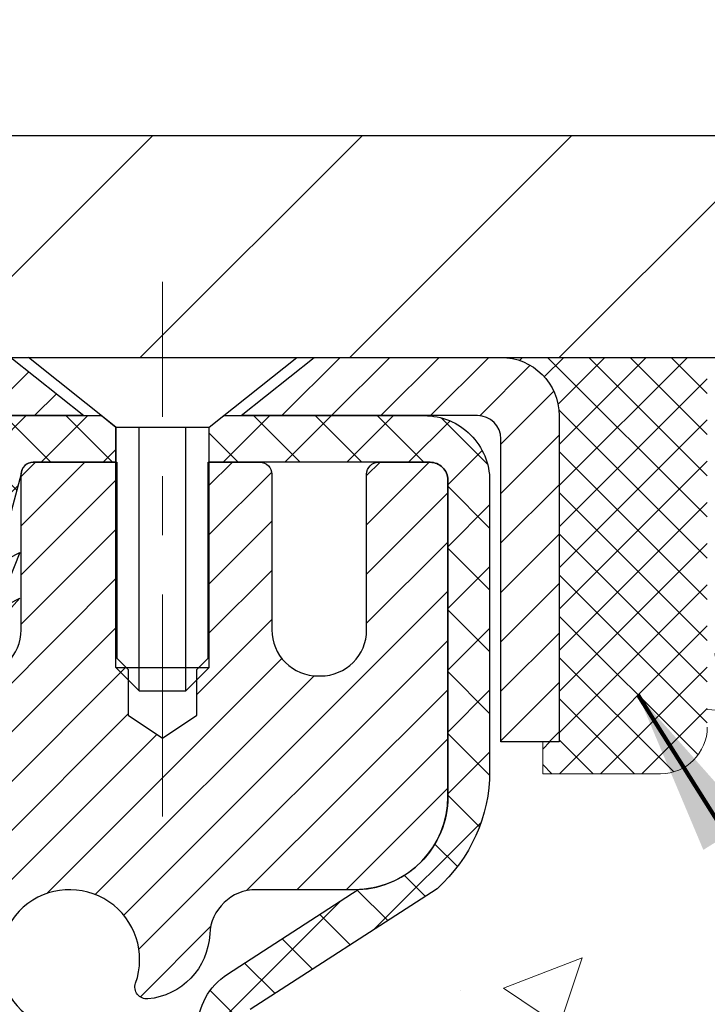
# Model space of a CAD drawing. Extents: x -308 to 3254, y -284 to 1977.
# Drawn here: x 19 to 21, y 19 to 20 of the extents above; entities that cross this region are included whole.
import ezdxf

# ---------------------------------------------------------------- set-up
doc = ezdxf.new("R2010")
doc.units = 0
doc.header["$LTSCALE"] = 5
doc.header["$MEASUREMENT"] = 0
doc.linetypes.add('CENTERX2', pattern=[4, 2.5, -0.5, 0.5, -0.5])
doc.layers.get('0').update_dxf_attribs({"color": 200, "linetype": 'CONTINUOUS'})
doc.layers.get('DEFPOINTS').update_dxf_attribs({"linetype": 'CONTINUOUS'})
for name, color, linetype, lineweight in [('CAPPING STRIP - H', 251, 'CONTINUOUS', 15), ('CAPPING STRIP - L', 7, 'CONTINUOUS', 25), ('CENTERLINE - L', 1, 'CENTERX2', 18), ('CONCRETE - H', 130, 'CONTINUOUS', 9), ('COVER PLATE - H', 251, 'CONTINUOUS', 13), ('COVER PLATE - L', 7, 'CONTINUOUS', 25), ('DIMS', 50, 'CONTINUOUS', 25), ('MIG RETAINER - H', 251, 'CONTINUOUS', 20), ('MIG RETAINER - L', 7, 'CONTINUOUS', 30), ('PVC SIDESHEET - H', 170, 'CONTINUOUS', 20), ('PVC SIDESHEET - L', 150, 'CONTINUOUS', 25), ('SCREW - L', 1, 'CONTINUOUS', 25), ('SEALANT - H', 50, 'CONTINUOUS', 15), ('SEALANT - L', 52, 'CONTINUOUS', 20), ('TEXT - 4', 241, 'CONTINUOUS', 25)]:
    doc.layers.add(name, color=color, linetype=linetype, lineweight=lineweight)
doc.styles.add('ROMANS', font='romans', dxfattribs={"width": 0.9})
doc.dimstyles.get("Standard").update_dxf_attribs({"dimtxt": 0.18, "dimasz": 0.18, "dimexe": 0.18, "dimexo": 0.0625, "dimgap": 0.09, "dimtad": 0, "dimtih": 1, "dimtoh": 1, "dimdec": 4, "dimzin": 0, "dimdsep": 46, "dimtxsty": 'Standard', "dimcen": 0.09, "dimadec": 0, "dimazin": 0, "dimtfac": 1, "dimtdec": 4, "dimtofl": 0, "dimtmove": 0, "dimatfit": 3, "dimfxl": 1, "dimtolj": 1, "dimtzin": 0, "dimarcsym": 0})

# ---------------------------------------------------------------- blocks, each defined once
blk = doc.blocks.new('*X4')
at = {"color": 0}
for p, q in [((1237.986130794628, 929.2961535421395), (1237.97385116075, 929.3084331760182)), ((1238.536813030436, 929.1775962613214), (1238.667649945133, 929.3084331760183)), ((1239.602059879881, 928.4750761578006), (1240.435416898099, 929.3084331760183)), ((1246.588648714498, 922.4614025752369), (1239.741618113716, 929.3084331760182)), ((1240.190661302946, 927.2959106278986), (1242.203183851066, 929.3084331760184)), ((1240.238648714498, 923.8083641335176), (1245.738717756998, 929.3084331760184)), ((1240.238648714498, 925.5761310864839), (1243.970950804032, 929.3084331760184)), ((1246.588648714498, 924.2291695282032), (1241.509385066682, 929.3084331760182)), ((1246.588648714498, 925.9969364811695), (1243.277152019649, 929.3084331760182)), ((1246.588648714498, 927.7647034341359), (1245.044918972615, 929.3084331760182)), ((1240.238648714498, 922.0405971805513), (1246.588648714498, 928.3905971805514)), ((1246.588648714498, 920.6936356222706), (1240.226369080619, 927.0559152561492)), ((1240.238648714498, 920.2728302275848), (1246.588648714498, 926.622830227585)), ((1246.588648714497, 918.9258686693039), (1240.238648714498, 925.2758686693037)), ((1240.238648714498, 918.5050632746186), (1246.588648714498, 924.8550632746186)), ((1246.588648714497, 917.1581017163379), (1240.238648714498, 923.5081017163377)), ((1240.238648714498, 916.7372963216523), (1246.588648714498, 923.0872963216523)), ((1246.588648714497, 915.3903347633716), (1240.238648714498, 921.7403347633713)), ((1240.238648714498, 914.9695293686858), (1246.588648714498, 921.3195293686858)), ((1246.588648714497, 913.6225678104047), (1240.238648714498, 919.9725678104049)), ((1240.238648714498, 913.2017624157195), (1246.588648714498, 919.5517624157194)), ((1246.193007264837, 912.2504423070994), (1240.238648714498, 918.2048008574385)), ((1240.249262063965, 911.4446088122202), (1246.588648714498, 917.783995462753)), ((1245.15052543455, 911.5251571844204), (1240.238648714498, 916.4370339044722)), ((1242.017029016931, 911.4446088122202), (1246.588648714498, 916.0162285097866)), ((1243.463306853783, 911.4446088122203), (1240.238648714498, 914.6692669515057)), ((1243.784795969898, 911.4446088122203), (1246.588648714498, 914.2484615568203)), ((1239.538648714498, 912.5017624157197), (1239.845319474796, 912.8084331760185)), ((1241.695539900817, 911.4446088122203), (1240.238648714498, 912.9014999985397)), ((1239.92777294785, 911.4446088122202), (1239.538648714498, 911.833733045573))]:
    blk.add_line(p, q, dxfattribs=at)
blk = doc.blocks.new('*D9')
at = {"layer": 'DEFPOINTS', "color": 0, "transparency": 16777216}
for p in [(19.22708911661641, 19.67974036555997), (25.72708911661505, 19.37963085448236), (25.72708911661505, 18.67912870100952)]:
    blk.add_point(p, dxfattribs=at)
at = {"layer": 'DIMS', "color": 0, "lineweight": -2, "transparency": 16777216}
for p, q in [((19.22708911661641, 19.39974036555996), (19.22708911661641, 18.39912870100952)), ((25.72708911661505, 19.09963085448236), (25.72708911661505, 18.39912870100952)), ((19.50708911661641, 18.67912870100952), (22.43252506154749, 18.67912870100952)), ((25.44708911661505, 18.67912870100952), (25.13919172821415, 18.67912870100952))]:
    blk.add_line(p, q, dxfattribs=at)
at = {"layer": 'DIMS', "color": 0, "transparency": 16777216}
for points in [[(19.50708911661641, 18.72579536767618), (19.50708911661641, 18.63246203434285), (19.22708911661641, 18.67912870100952)], [(25.44708911661505, 18.72579536767618), (25.44708911661505, 18.63246203434285), (25.72708911661505, 18.67912870100952)]]:
    blk.add_solid(points, dxfattribs=at)
at = {"layer": 'DIMS', "color": 0, "transparency": 16777216, "insert": (23.78585839488082, 18.67912870100952), "char_height": 0.28, "attachment_point": 5}
blk.add_mtext('\\A1;6 1/2 IN\\P [165.1mm]', dxfattribs=at)
blk = doc.blocks.new('*D11')
at = {"layer": 'DEFPOINTS', "color": 0, "transparency": 16777216}
for p in [(23.22753582886379, 23.13816308232606), (14.22753582886379, 22.87962825606035), (23.22753582886379, 19.87962825606035)]:
    blk.add_point(p, dxfattribs=at)
at = {"layer": 'DIMS', "color": 0, "lineweight": -2, "transparency": 16777216}
for p, q in [((14.22753582886379, 23.15962825606035), (14.22753582886379, 23.41816308232606)), ((23.22753582886379, 20.15962825606035), (23.22753582886379, 23.41816308232606)), ((14.50753582886379, 23.13816308232606), (15.57456819607322, 23.13816308232606)), ((22.94753582886379, 23.13816308232606), (18.46790152940655, 23.13816308232606))]:
    blk.add_line(p, q, dxfattribs=at)
at = {"layer": 'DIMS', "color": 0, "transparency": 16777216}
for points in [[(14.50753582886379, 23.18482974899273), (14.50753582886379, 23.09149641565939), (14.22753582886379, 23.13816308232606)], [(22.94753582886379, 23.18482974899273), (22.94753582886379, 23.09149641565939), (23.22753582886379, 23.13816308232606)]]:
    blk.add_solid(points, dxfattribs=at)
at = {"layer": 'DIMS', "color": 0, "transparency": 16777216, "insert": (17.02123486273989, 23.13816308232606), "char_height": 0.28, "attachment_point": 5}
blk.add_mtext('\\A1;9 IN\\P [228.6mm]', dxfattribs=at)

msp = doc.modelspace()

# ---------------------------------------------------------------- hatches: boundary and pattern name
at = {"layer": 'CAPPING STRIP - H'}
h = msp.add_hatch(dxfattribs=at)
h.set_pattern_fill('ANSI31', color=256, scale=0.47244, angle=90, style=0)
h.set_pattern_definition([(45.00000000000001, (-977.0232633578553, 436.9152746663542), (0.04175819096297156, -0.04175819096297156), [])])
edge = h.paths.add_edge_path()
edge.add_line((19.03857608557783, 19.74342113257377), (19.02096932153702, 19.84025833479951))
edge.add_line((19.02096932153691, 19.8402583347994), (19.22527936135796, 19.87740561476757))
edge.add_arc((19.24992883101814, 19.74183353165621), 0.1377947244043846, 90.00000000099271, 100.30484647022479, ccw=False)
edge.add_line((19.24992883101586, 19.87962825606066), (19.48477617192739, 19.87962825606066))
edge.add_line((19.48477617192739, 19.87962825606066), (19.60780717586513, 19.78120345291042))
edge.add_line((19.60780717586513, 19.78120345291042), (19.24992883101586, 19.78120345291042))
edge.add_arc((19.24992883101882, 19.74183353164314), 0.03936992126728001, 90.00000000430171, 100.3048464714298)
edge.add_line((19.24288612539922, 19.78056841254069), (19.03857608557783, 19.74342113257377))
edge = h.paths.add_edge_path()
edge.add_arc((20.27217459712725, 19.7418335316503), 0.03936992126011774, 359.9999999998346, 449.9999999998345)
edge.add_line((20.27217459712747, 19.78120345291042), (19.87355414436971, 19.78120345291042))
edge.add_line((19.87355414436971, 19.78120345291042), (19.99658514830745, 19.87962825606066))
edge.add_line((19.99658514830745, 19.87962825606066), (20.31154451838702, 19.87962825606066))
edge.add_arc((20.3115445183868, 19.78120345291053), 0.09842480315012381, -6.622258297284134e-11, 89.99999999993378, ccw=False)
edge.add_line((20.40996932153703, 19.78120345291042), (20.40996932153703, 19.23002455526991))
edge.add_line((20.40996932153703, 19.23002455526991), (20.31154451838702, 19.23002455526991))
edge.add_line((20.31154451838702, 19.23002455526991), (20.31154451838748, 19.74183353165019))
at = {"layer": 'CONCRETE - H'}
h = msp.add_hatch(dxfattribs=at)
h.set_pattern_fill('AR-CONC', color=256, scale=0.19, style=0)
h.set_pattern_definition([(49.99999999999999, (0, 0), (1.362794346941432, -0.1192290564669307), [0.1425, -1.5675]), (355, (0, 0), (-0.2636275338647, 1.429165054030022), [0.114, -1.254]), (100.45144446, (0.1135661939, -0.0099357536), (1.099166808781513, 1.309935982840396), [0.1211063648, -1.3321700128]), (46.18420000000002, (0, 0.38), (2.027758528275987, -0.3144866335068454), [0.21375, -2.351249999999999]), (96.63563549, (0.1689798155, 0.3537927167), (1.775857696781034, 1.850825341471646), [0.1816596498, -1.998256144]), (351.1841639899999, (0, 0.38), (1.775857695604069, 1.850825340512981), [0.171, -1.8810000019]), (21, (0.19, 0.285), (1.134123399025077, -0.7649758922641438), [0.1425, -1.5675]), (326.0000000000001, (0.19, 0.285), (0.4622991306510053, 1.377785085589021), [0.114, -1.254]), (71.45144474, (0.2845102826, 0.2212520094), (1.596422515786945, 0.6128091903320723), [0.121106361, -1.3321700128]), (37.50000000000001, (0, 0), (0.02310372510285227, 0.6324983222794919), [0, -1.2388, 0, -1.273, 0, -1.25875]), (7.499999999999999, (0, 0), (0.4998321211400824, 0.7493822525764845), [0, -0.7258, 0, -1.2103, 0, -0.47975]), (327.5, (-0.4237, 0), (1.014262628727577, -0.04285425629532154), [0, -0.475, 0, -1.482, 0, -1.9665]), (317.5, (-0.6137, 0), (1.108053721750534, 0.1901994664314037), [0, -0.6175, 0, -0.9842, 0, -1.3965])])
edge = h.paths.add_edge_path()
edge.add_spline(control_points=[(29.32669657626838, 19.87969653955146), (29.98533346261845, 19.11725004373365), (29.46072336832215, 16.76020566333275), (29.76572512102477, 13.58292389545677), (28.92660002050845, 9.947422649139575), (27.40912157099526, 9.296502612787675), (26.33830321227558, 9.145303952816917)], knot_values=[0, 0, 0, 0, 2.338644954471528, 7.11465614869155, 9.854698916473764, 12.36492140416366, 12.36492140416366, 12.36492140416366, 12.36492140416366], degree=3, periodic=0)
edge.add_line((26.33830321227643, 9.14530395281453), (25.84530386884566, 9.145370629736718))
edge.add_line((25.84530386884566, 9.145370629736718), (25.84530386883657, 9.271354638252106))
edge.add_line((25.84530386883657, 9.271354638252106), (25.84530386883611, 9.34222063825213))
edge.add_line((25.84530386883611, 9.34222063825213), (25.17562016883628, 9.34222063825213))
edge.add_arc((25.17562016883622, 9.381590638251522), 0.03936999999939239, 239.999999999801, 270.00000000007753, ccw=False)
edge.add_line((25.15593516883641, 9.347495218105124), (25.02017426121864, 9.425876814663766))
edge.add_arc((24.96505626121872, 9.33040963825307), 0.1102359999991933, 59.99999999980683, 90.00000000008309)
edge.add_line((24.96505626121856, 9.440645638252263), (24.05709832018982, 9.44064563825215))
edge.add_arc((24.05709832019016, 9.480015638253022), 0.0393700000008721, 240.0000000000473, 269.99999999950364, ccw=False)
edge.add_line((24.03741332018976, 9.445920218105258), (23.3573261340311, 9.83856822092288))
edge.add_arc((23.29732619330356, 9.734645138247526), 0.1200000000002352, 60.00003267868143, 90.00000000012892)
edge.add_line((23.29732619330329, 9.854645138247761), (23.08588481074358, 9.854645138247761))
edge.add_arc((23.08588481074369, 9.894015138247727), 0.03936999999996615, 224.9999999998355, 269.99999999984493, ccw=False)
edge.add_line((23.05804601676832, 9.866176344272517), (22.94157949263592, 9.982642868404938))
edge.add_arc((22.69187751832871, 9.732940894098096), 0.3531319186163395, 44.99999999995679, 76.09799910882413)
edge.add_arc((22.40259292524587, 8.56417112065675), 1.55717027311558, 76.09799910893526, 103.9020008910647)
edge.add_arc((22.11330833216242, 9.732940894098197), 0.3531319186160941, 103.902000891083, 135.0000000000267)
edge.add_line((21.86360635785545, 9.982642868404938), (21.74713983372266, 9.866176344272404))
edge.add_arc((21.7193010397475, 9.894015138247482), 0.03936999999972184, 270.00000000013443, 315.00000000008043, ccw=False)
edge.add_line((21.71930103974759, 9.854645138247761), (20.00839593726343, 9.854645138247761))
edge.add_arc((20.00839593726342, 9.89401513824805), 0.03937000000028945, 180.0000000004756, 270.0000000000207, ccw=False)
edge.add_line((19.96902593726313, 9.894015138247724), (19.96902593726287, 17.23340887045551))
edge.add_arc((20.00839593726312, 17.2334088704554), 0.03937000000025392, 107.3023772367969, 179.9999999998501, ccw=False)
edge.add_line((19.99668672889297, 17.27099731734224), (20.01395966998629, 17.27752331413707))
edge.add_line((20.01395966998629, 17.27752331413707), (20.03113626616036, 17.28423769420546))
edge.add_line((20.03113626616036, 17.28423769420546), (20.04812017249728, 17.29132884082095))
edge.add_line((20.04812017249728, 17.29132884082095), (20.06481504407643, 17.29898513725688))
edge.add_line((20.06481504407643, 17.29898513725688), (20.08112453598036, 17.30739496678724))
edge.add_line((20.08112453598036, 17.30739496678724), (20.0969634503052, 17.31671053850813))
edge.add_line((20.0969634503052, 17.31671053850813), (20.11230397961512, 17.3268978185878))
edge.add_line((20.11230397961512, 17.3268978185878), (20.12713673378116, 17.33786300554802))
edge.add_line((20.12713673378116, 17.33786300554802), (20.1414523312022, 17.34951227023306))
edge.add_line((20.1414523312022, 17.34951227023306), (20.15524138679697, 17.36175183471404))
edge.add_line((20.15524138679697, 17.36175183471404), (20.16849266598078, 17.3745151363113))
edge.add_line((20.16849266598078, 17.3745151363113), (20.18119004753348, 17.38780751919707))
edge.add_line((20.18119004753348, 17.38780751919707), (20.19332017512701, 17.40163559528095))
edge.add_line((20.19332017512701, 17.40163559528095), (20.20488296571679, 17.41596696446608))
edge.add_line((20.20488296571679, 17.41596696446608), (20.21588142679806, 17.43076014313114))
edge.add_line((20.21588142679806, 17.43076014313114), (20.22631856586744, 17.44597364765617))
edge.add_line((20.22631856586744, 17.44597364765617), (20.23619739042064, 17.46156599441942))
edge.add_line((20.23619739042064, 17.46156599441942), (20.24552090795336, 17.47749569980091))
edge.add_line((20.24552090795336, 17.47749569980091), (20.25429218959457, 17.49372132205475))
edge.add_line((20.25429218959457, 17.49372132205475), (20.26251943415022, 17.51020479381431))
edge.add_line((20.26251943415022, 17.51020479381431), (20.27021964985883, 17.52691384495178))
edge.add_line((20.27021964985883, 17.52691384495178), (20.27741071324303, 17.54381677673304))
edge.add_line((20.27741071324303, 17.54381677673304), (20.28411097746434, 17.56088337592577))
edge.add_line((20.28411097746434, 17.56088337592577), (20.29034335322498, 17.57809763346303))
edge.add_line((20.29034335322498, 17.57809763346303), (20.29613328333093, 17.59545143189906))
edge.add_line((20.29613328333093, 17.59545143189906), (20.3015062377311, 17.61293673838385))
edge.add_line((20.3015062377311, 17.61293673838385), (20.30648768637352, 17.63054552006737))
edge.add_line((20.30648768637352, 17.63054552006737), (20.31110309920754, 17.64826974409984))
edge.add_line((20.31110309920754, 17.64826974409984), (20.3153779461812, 17.66610137763122))
edge.add_line((20.3153779461812, 17.66610137763122), (20.31933769724432, 17.68403238781174))
edge.add_line((20.31933769724432, 17.68403238781174), (20.32300782234447, 17.7020547417916))
edge.add_line((20.32300782234447, 17.7020547417916), (20.32641379143146, 17.72016040672055))
edge.add_line((20.32641379143146, 17.72016040672055), (20.32958107445378, 17.73834134974881))
edge.add_line((20.32958107445378, 17.73834134974881), (20.33253514135944, 17.75658953802635))
edge.add_line((20.33253514135944, 17.75658953802635), (20.33530146209827, 17.77489693870406))
edge.add_line((20.33530146209827, 17.77489693870406), (20.33790550661828, 17.79325551893079))
edge.add_line((20.33790550661828, 17.79325551893079), (20.33998980391956, 17.80880110710645))
edge.add_line((20.33998980391956, 17.80880110710645), (20.34000754398843, 17.80879925317585))
edge.add_line((20.34000754398843, 17.80879925317585), (20.34272864679755, 17.83009408663396))
edge.add_line((20.34272864679755, 17.83009408663396), (20.34499868235466, 17.84855800841059))
edge.add_line((20.34499868235466, 17.84855800841059), (20.34720832148773, 17.8670409783373))
edge.add_line((20.34720832148773, 17.8670409783373), (20.34937618864686, 17.88547674871371))
edge.add_arc((20.2907287232527, 17.89240262972729), 0.05905499999977373, 353.264937825085, 366.6781923675485)
edge.add_line((20.34938303414614, 17.89927029589479), (20.34720832148773, 17.91776428112065))
edge.add_line((20.34720832148773, 17.91776428112065), (20.34499868235466, 17.93624725104736))
edge.add_line((20.34499868235466, 17.93624725104736), (20.34272864679755, 17.95471117282354))
edge.add_line((20.34272864679755, 17.95471117282354), (20.3403727448684, 17.97314801360029))
edge.add_line((20.3403727448684, 17.97314801360029), (20.33790550661828, 17.99154974052693))
edge.add_line((20.33790550661828, 17.99154974052693), (20.33530146209827, 18.00990832075389))
edge.add_line((20.33530146209827, 18.00990832075389), (20.33253514135944, 18.02821572143115))
edge.add_line((20.33253514135944, 18.02821572143115), (20.32958107445378, 18.04646390970915))
edge.add_line((20.32958107445378, 18.04646390970915), (20.32641379143146, 18.0646448527374))
edge.add_line((20.32641379143146, 18.0646448527374), (20.32300782234447, 18.08275051766635))
edge.add_line((20.32300782234447, 18.08275051766635), (20.31933769724432, 18.10077287164599))
edge.add_line((20.31933769724432, 18.10077287164599), (20.3153779461812, 18.11870388182651))
edge.add_line((20.3153779461812, 18.11870388182651), (20.31110309920754, 18.13653551535812))
edge.add_line((20.31110309920754, 18.13653551535812), (20.30648768637352, 18.15425973939058))
edge.add_line((20.30648768637352, 18.15425973939058), (20.3015062377311, 18.1718685210741))
edge.add_line((20.3015062377311, 18.1718685210741), (20.29613328333093, 18.18935382755866))
edge.add_line((20.29613328333093, 18.18935382755866), (20.29034335322498, 18.2067076259947))
edge.add_line((20.29034335322498, 18.2067076259947), (20.28411097746434, 18.22392188353219))
edge.add_line((20.28411097746434, 18.22392188353219), (20.27741071324303, 18.24098848272469))
edge.add_line((20.27741071324303, 18.24098848272469), (20.27021964985883, 18.25789141450595))
edge.add_line((20.27021964985883, 18.25789141450595), (20.26251943415022, 18.27460046564364))
edge.add_line((20.26251943415022, 18.27460046564364), (20.25429218959457, 18.2910839374032))
edge.add_line((20.25429218959457, 18.2910839374032), (20.24552090795336, 18.30730955965704))
edge.add_line((20.24552090795336, 18.30730955965704), (20.23619739042064, 18.32323926503854))
edge.add_line((20.23619739042064, 18.32323926503854), (20.22631856586744, 18.33883161180178))
edge.add_line((20.22631856586744, 18.33883161180178), (20.21588142679806, 18.35404511632659))
edge.add_line((20.21588142679806, 18.35404511632659), (20.20488296571634, 18.36883829499187))
edge.add_line((20.20488296571634, 18.36883829499187), (20.19332017512701, 18.383169664177))
edge.add_line((20.19332017512701, 18.383169664177), (20.18119004753348, 18.39699774026089))
edge.add_line((20.18119004753348, 18.39699774026089), (20.16849266598032, 18.41029012314665))
edge.add_line((20.16849266598032, 18.41029012314665), (20.15524138679697, 18.42305342474369))
edge.add_line((20.15524138679697, 18.42305342474369), (20.1414523312022, 18.43529298922489))
edge.add_line((20.1414523312022, 18.43529298922489), (20.12713673378116, 18.44694225390971))
edge.add_line((20.12713673378116, 18.44694225390971), (20.11230397961512, 18.45790744086993))
edge.add_line((20.11230397961512, 18.45790744086993), (20.0969634503052, 18.46809472094959))
edge.add_line((20.0969634503052, 18.46809472094959), (20.0813113017401, 18.47730044740014))
edge.add_line((20.0813113017401, 18.47730044740014), (20.08131751451432, 18.47731078518258))
edge.add_line((20.08131751451432, 18.47731078518258), (20.08112453598036, 18.47741029267071))
edge.add_line((20.08112453598036, 18.47741029267071), (20.0813113017401, 18.47730044740014))
edge.add_line((20.0813113017401, 18.47730044740014), (20.06481504407643, 18.48582012220062))
edge.add_line((20.06481504407643, 18.48582012220062), (20.04812017249682, 18.49347641863655))
edge.add_line((20.04812017249682, 18.49347641863655), (20.03113626616036, 18.50056756525204))
edge.add_line((20.03113626616036, 18.50056756525204), (20.01395966998629, 18.50728194532043))
edge.add_line((20.01395966998629, 18.50728194532043), (19.9966867288928, 18.51380794211538))
edge.add_arc((20.00839593726307, 18.55139638900232), 0.03937000000039628, 180.0000000008117, 252.6976227630944, ccw=False)
edge.add_line((19.96902593726267, 18.55139638900177), (19.96902593726313, 18.66528582674222))
edge.add_line((19.96902593726313, 18.66528582674222), (19.96902593726313, 18.74063143786101))
edge.add_line((19.96902593726313, 18.74063143786101), (19.8981599372631, 18.74063143786101))
edge.add_line((19.8981599372631, 18.74063143786101), (19.87086504086926, 18.74063143786078))
edge.add_arc((19.90997093726204, 18.74518399398164), 0.0393699999989383, 122.90315213849061, 186.640261262193, ccw=False)
edge.add_line((19.88858434062726, 18.77823865150971), (20.20380228108317, 18.98218688298279))
edge.add_arc((20.02611243726165, 19.18087923641068), 0.2665564328768478, 311.8061494065151, 360.0000000001672)
edge.add_line((20.2926688701385, 19.18087923641146), (20.2926688701385, 19.23009283876071))
edge.add_line((20.2926688701385, 19.23009283876071), (20.31154682701558, 19.23009283876094))
edge.add_line((20.31154682701558, 19.23009283876094), (20.38241257504737, 19.23009283876094))
edge.add_line((20.38241257504737, 19.23009283876094), (20.38241257504737, 19.17639896617051))
edge.add_line((20.38241257504737, 19.17639896617051), (20.58123147268526, 19.17639896617051))
edge.add_arc((20.58123147268527, 19.25513912365082), 0.07874015748031127, 269.9999999999896, 359.9999999999897)
edge.add_line((20.65997163016559, 19.25513912365081), (20.65997163016561, 19.37963085448213))
edge.add_line((20.65997163016561, 19.37963085448213), (25.72708911661505, 19.37963085448236))
edge.add_line((25.72708911661505, 19.37963085448236), (25.72708911661505, 19.87963085448236))
edge.add_line((25.72708911661505, 19.87963085448236), (29.32669657626838, 19.87969653955146))
h.paths.add_polyline_path([(22.37015966683594, 16.05429125516172), (30.17815966683594, 16.05429125516172), (30.17815966683594, 16.94095792182839), (22.37015966683594, 16.94095792182839)], flags=9)
h.paths.add_polyline_path([(22.45834754827026, 13.7710682683367), (28.65834754827026, 13.7710682683367), (28.65834754827026, 15.12440160167004), (22.45834754827026, 15.12440160167004)], flags=24)
h.paths.add_polyline_path([(22.84865649476034, 11.27501911752298), (28.94065649476034, 11.27501911752298), (28.94065649476034, 12.62835245085632), (22.84865649476034, 12.62835245085632)], flags=24)
h.paths.add_polyline_path([(22.73585839488082, 18.23579536767619), (24.92919172821415, 18.23579536767619), (24.92919172821415, 19.12246203434285), (22.73585839488082, 19.12246203434285)], flags=24)
at = {"layer": 'COVER PLATE - H'}
h = msp.add_hatch(dxfattribs=at)
h.set_pattern_fill('ANSI31', color=252, scale=2, style=0)
h.set_pattern_definition([(45, (91.0909911628412, 6.768395150842188), (-0.1767766952966368, 0.1767766952966369), [])])
h.paths.add_polyline_path([(18.16503582886382, 20.2546282560602), (18.16503582886379, 19.87962825606043), (23.22753582886379, 19.87962825606035), (23.22753582886379, 20.00462825606024), (21.80971537395938, 20.25462825606024)])
at = {"layer": 'MIG RETAINER - H'}
h = msp.add_hatch(dxfattribs=at)
h.set_pattern_fill('ANSI31', color=256, scale=0.47, style=0)
h.set_pattern_definition([(45, (-929.9466811727193, -418.3818947758742), (-0.04154252339470966, 0.04154252339470967), [])])
h.paths.add_polyline_path([(19.22708911666396, 16.97046345280593), (19.2270891166626, 17.67158035994022), (19.30138545094442, 17.73616517800043), (19.46508911666243, 17.73616517800043), (19.46508911666288, 16.97046345280604)])
edge = h.paths.add_edge_path()
edge.add_arc((20.00708911666075, 19.41946345280827), 0.07800000000003138, 270.000000000501, 360.0000000000418)
edge.add_line((20.08508911666095, 19.41946345280827), (20.08508911666061, 19.68246345280535))
edge.add_arc((20.10508911666071, 19.68246345280558), 0.02000000000020918, 90.00000000195422, 180.0000000006514, ccw=False)
edge.add_line((20.10508911666003, 19.70246345280579), (20.1920891166599, 19.70246345280772))
edge.add_arc((20.19208911666047, 19.67246345280763), 0.03000000000002956, 2.1719870346714742e-10, 90.0000000013028, ccw=False)
edge.add_line((20.22208911666067, 19.67246345280775), (20.22208911666135, 19.13746345280062))
edge.add_arc((20.06508911666143, 19.1374634528005), 0.1569999999999254, -90.00000000033191, 6.230038707144558e-11, ccw=False)
edge.add_line((20.06508911666052, 18.98046345280046), (19.89882880170322, 18.98046345280137))
edge.add_arc((19.8988288017139, 18.90172376776981), 0.07873968503150763, 90.00000000777618, 177.4144840053407)
edge.add_arc((19.70528634264761, 18.9104634528053), 0.114999999999426, 275.2124696741832, 357.41448399788595, ccw=False)
edge.add_arc((19.71391702797283, 18.81585631105203), 0.02000000000000517, 160.3257550186187, 275.2124696744299, ccw=False)
edge.add_arc((19.58387006154149, 18.86235392524021), 0.1181095275611714, 340.3257550185371, 642.6342225154141)
edge.add_arc((19.61407822170182, 18.72758854146902), 0.02000000000040289, -10.621520467928804, 102.63422251394002, ccw=False)
edge.add_arc((19.55608911666187, 18.73846345280698), 0.07899999999997757, 270.0000000008245, 349.3784795304081, ccw=False)
edge.add_line((19.55608911666278, 18.65946345280703), (19.48208911666157, 18.65946345280589))
edge.add_arc((19.4820891166618, 18.64246345280584), 0.01699999999999591, 90.00000000076633, 180)
edge.add_line((19.46508911666197, 18.64246345280584), (19.46508911666254, 18.04876172761114))
edge.add_line((19.46508911666243, 18.04876172761114), (19.30138545094454, 18.04876172761114))
edge.add_line((19.30138545094442, 18.04876172761114), (19.22708911666237, 18.11334654567146))
edge.add_line((19.2270891166626, 18.11334654567146), (19.22708911666066, 19.67246345280502))
edge.add_arc((19.25708911666052, 19.67246345280502), 0.02999999999985903, 90.00000000043423, 180.0000000002171, ccw=False)
edge.add_line((19.25708911666007, 19.70246345280499), (19.32208911666024, 19.70246345280567))
edge.add_arc((19.32208911666058, 19.68246345280558), 0.01999999999998181, 0, 90.00000000065143, ccw=False)
edge.add_line((19.34208911666056, 19.68246345280558), (19.3420891166609, 19.41946345280418))
edge.add_arc((19.42008911666099, 19.41946345280429), 0.07799999999997453, 180.0000000000835, 270.0000000004176)
edge.add_line((19.42008911666144, 19.34146345280432), (19.42408911666146, 19.34146345280432))
edge.add_arc((19.42408911666089, 19.41946345280418), 0.07799999999986085, 270.000000000334, 360.0000000001671)
edge.add_line((19.50208911666087, 19.41946345280441), (19.50208911666053, 19.68246345280501))
edge.add_arc((19.5220891166604, 19.68246345280501), 0.01999999999998181, 90.00000000032571, 180, ccw=False)
edge.add_line((19.5220891166604, 19.70246345280499), (19.66353576471673, 19.7024634528059))
edge.add_line((19.66353576471684, 19.70246345280601), (19.66353576471684, 19.37156824658884))
edge.add_line((19.66353576471684, 19.37156824658872), (19.68282132711457, 19.35223763968681))
edge.add_line((19.68282132711457, 19.35223763968692), (19.68282132711457, 19.27509539010158))
edge.add_line((19.68282132711457, 19.27509539010158), (19.7406780143032, 19.23652426530863))
edge.add_line((19.7406780143032, 19.23652426530863), (19.79853470149183, 19.27509539010158))
edge.add_line((19.79853470149183, 19.27509539010158), (19.79853470149183, 19.35223763968681))
edge.add_line((19.79853470149183, 19.35223763968692), (19.81782026388865, 19.37152320208294))
edge.add_line((19.81782026388865, 19.37152320208294), (19.81782026388865, 19.70246345280601))
edge.add_line((19.81782026388865, 19.70246345280601), (19.90508911666066, 19.70246345280613))
edge.add_arc((19.90508911666066, 19.68246345280615), 0.01999999999998181, 0, 90, ccw=False)
edge.add_line((19.92508911666064, 19.68246345280615), (19.92508911666098, 19.41946345280805))
edge.add_arc((20.00308911666107, 19.41946345280827), 0.07800000000008822, 180.000000000167, 270.000000000334)
edge.add_line((20.00308911666153, 19.34146345280818), (20.00708911666155, 19.34146345280818))
at = {"layer": 'PVC SIDESHEET - H'}
h = msp.add_hatch(dxfattribs=at)
h.set_pattern_fill('ANSI37', color=256, scale=0.59055, style=0)
h.set_pattern_definition([(135, (2965.897438648712, -467.2945003355259), (0.05219773870371444, 0.05219773870371446), []), (45.00000000000001, (2965.897438648712, -467.2945003355259), (0.05219773870371445, -0.05219773870371446), [])])
edge = h.paths.add_edge_path()
edge.add_line((19.3421572985016, 19.68277845291745), (19.36347563178896, 19.78120345291008))
edge.add_line((19.36347563178893, 19.78120345291008), (19.63732855337062, 19.78120345291042))
edge.add_line((19.63732855337062, 19.78120345291042), (19.66193475415835, 19.76151849228019))
edge.add_line((19.66193475415835, 19.76151849228019), (19.66193475415835, 19.70246345291856))
edge.add_line((19.66193475415835, 19.70246345291856), (19.52208911666074, 19.70246345280511))
edge.add_arc((19.52208911666119, 19.68246345280501), 0.0200000000000955, 90.00000000130275, 179.1330757953608)
edge.add_line((19.5020914059927, 19.68276605489326), (19.46110335128139, 19.53058228710439))
edge.add_line((19.46110335128142, 19.53058228710439), (19.49967463035856, 19.54986792664273))
edge.add_line((19.49967463035856, 19.54986792664273), (19.4611033512812, 19.45343972894808))
edge.add_line((19.4611033512812, 19.45343972894808), (19.49967463035856, 19.47272536848745))
edge.add_line((19.49967463035856, 19.47272536848745), (19.42253207220384, 19.38750345291807))
edge.add_line((19.42253207220384, 19.38750345291807), (19.34538951404821, 19.47272536848722))
edge.add_line((19.34538951404821, 19.47272536848722), (19.38396079312511, 19.45343972894831))
edge.add_line((19.38396079312511, 19.45343972894831), (19.34538951404821, 19.54986792664262))
edge.add_line((19.34538951404821, 19.54986792664262), (19.38396079312579, 19.53058228710394))
edge.add_line((19.38396079312579, 19.53058228710394), (19.3421572985016, 19.68277845291745))
h = msp.add_hatch(dxfattribs=at)
h.set_pattern_fill('ANSI37', color=256, scale=0.59055, style=0)
h.set_pattern_definition([(45, (-164.5590898183217, 75.3057977901624), (-0.05219773870371446, 0.05219773870371446), []), (135, (-164.5590898183217, 75.3057977901624), (-0.05219773870371446, -0.05219773870371446), [])])
edge = h.paths.add_edge_path()
edge.add_line((19.79973262863487, 18.67124391417293), (19.79973262863464, 18.74511571049017))
edge.add_arc((19.90996862863449, 18.74511571049051), 0.1102359999998299, 122.9031521393936, 180.0000000001773, ccw=False)
edge.add_line((19.8500861580541, 18.83766875157052), (20.07095602031009, 18.98057311078186))
edge.add_arc((20.06508911662434, 19.1374634528719), 0.1569999999999578, 272.1415739096961, 360.000000000083)
edge.add_line((20.22208911662429, 19.13746345287213), (20.22208911662429, 19.16231341886716))
edge.add_line((20.22208911662429, 19.16231341886716), (20.22208911666067, 19.67246345280775))
edge.add_arc((20.19208911666067, 19.67246345280763), 0.03000000000000114, 2.171258662545678e-10, 90.00000000124845)
edge.add_line((20.19208911666001, 19.70246345280761), (19.81941762886814, 19.70246345291902))
edge.add_line((19.81941762886814, 19.70246345291902), (19.81941762886791, 19.76151856846515))
edge.add_line((19.81941762886791, 19.76151856846515), (19.84402373442563, 19.78120345291121))
edge.add_line((19.84402373442563, 19.78120345291121), (20.18243056150814, 19.78120345291224))
edge.add_arc((20.18243056150848, 19.67096745291214), 0.1102360000000999, 1.7718093658913858e-10, 90.00000000017718, ccw=False)
edge.add_line((20.29266656150858, 19.67096745291248), (20.29266656150995, 19.18081095292042))
edge.add_arc((20.02611012863315, 19.18081095291986), 0.2665564328767971, -48.193850593524814, 1.2221335055073723e-10, ccw=False)
edge.add_line((20.2037999724545, 18.98211859949187), (19.88858203199871, 18.77817036801891))
edge.add_arc((19.9099686286346, 18.7451157104904), 0.03936999999990886, 122.9031521394809, 180.0000000003309)
edge.add_line((19.87059862863467, 18.74511571049017), (19.87059862863489, 18.67124391417293))
edge.add_line((19.87059862863489, 18.67124391417293), (19.87059862863467, 18.48878581321459))
edge.add_arc((19.92965362863544, 18.48878581321448), 0.05905500000075392, 179.9999999998897, 253.1842656923687)
edge.add_line((19.91256933126115, 18.4322559997678), (19.93632960315986, 18.42518438812682))
edge.add_line((19.93632960315986, 18.42518438812682), (19.95938720313157, 18.41792422377911))
edge.add_line((19.95938720313157, 18.41792422377911), (19.98206298332062, 18.41010441402115))
edge.add_line((19.98206298332062, 18.41010441402115), (20.00420065098606, 18.40149587560678))
edge.add_line((20.00420065098606, 18.40149587560678), (20.02564391338674, 18.39186952528998))
edge.add_line((20.02564391338674, 18.39186952528998), (20.04623647778149, 18.38099627982457))
edge.add_line((20.04623647778149, 18.38099627982457), (20.06582205142959, 18.36864705596464))
edge.add_line((20.06582205142959, 18.36864705596464), (20.08424437298746, 18.35459285842241))
edge.add_line((20.08424437298746, 18.35459285842241), (20.10138945478721, 18.33872311823667))
edge.add_line((20.10138945478721, 18.33872311823667), (20.11726911420024, 18.32127969921648))
edge.add_line((20.11726911420024, 18.32127969921648), (20.1319184655753, 18.30256972979352))
edge.add_line((20.1319184655753, 18.30256972979352), (20.14537262326067, 18.28290033840007))
edge.add_line((20.14537262326067, 18.28290033840007), (20.15766702082229, 18.26257657821613))
edge.add_line((20.15766702082229, 18.26257657821613), (20.16885270126264, 18.24180202425659))
edge.add_line((20.16885270126264, 18.24180202425659), (20.17900305874142, 18.22063494493342))
edge.add_line((20.17900305874142, 18.22063494493342), (20.18819251759524, 18.19912041311206))
edge.add_line((20.18819251759524, 18.19912041311206), (20.19649042531742, 18.17728883872191))
edge.add_line((20.19649042531742, 18.17728883872191), (20.20396386880125, 18.15516410262479))
edge.add_line((20.20396386880125, 18.15516410262479), (20.21067992459066, 18.1327700557937))
edge.add_line((20.21067992459066, 18.1327700557937), (20.21670566922936, 18.11013054920126))
edge.add_line((20.21670566922936, 18.11013054920126), (20.22210817926171, 18.08726943382045))
edge.add_line((20.22210817926171, 18.08726943382045), (20.22695453123166, 18.06421056062392))
edge.add_line((20.22695453123166, 18.06421056062392), (20.23131180168335, 18.04097778058464))
edge.add_line((20.23131180168335, 18.04097778058464), (20.23524706716071, 18.01759494467537))
edge.add_line((20.23524706716071, 18.01759494467537), (20.23882740420746, 17.99408590386885))
edge.add_line((20.23882740420746, 17.99408590386885), (20.24211988936818, 17.97047450913807))
edge.add_line((20.24211988936818, 17.97047450913807), (20.2451915991866, 17.94678461145567))
edge.add_line((20.2451915991866, 17.94678461145567), (20.24810961020685, 17.92304006179451))
edge.add_line((20.24810961020685, 17.92304006179451), (20.25094099897311, 17.89926471112757))
edge.add_arc((20.19229406326608, 17.89233434623772), 0.05905500000280411, -6.8432107006456135, 6.7394427278468925, ccw=False)
edge.add_line((20.25092835126352, 17.88529777772989), (20.24810961020685, 17.86162863068138))
edge.add_line((20.24810961020685, 17.86162863068138), (20.24519159918682, 17.83788408102033))
edge.add_line((20.24519159918682, 17.83788408102033), (20.24211988936818, 17.81419418333793))
edge.add_line((20.24211988936818, 17.81419418333793), (20.23882740420746, 17.79058278860715))
edge.add_line((20.23882740420746, 17.79058278860715), (20.23524706716071, 17.76707374780064))
edge.add_line((20.23524706716071, 17.76707374780064), (20.23131180168335, 17.74369091189136))
edge.add_line((20.23131180168335, 17.74369091189136), (20.22695453123166, 17.72045813185208))
edge.add_line((20.22695453123166, 17.72045813185208), (20.22210817926171, 17.69739925865555))
edge.add_line((20.22210817926171, 17.69739925865555), (20.21670566922936, 17.67453814327475))
edge.add_line((20.21670566922936, 17.67453814327475), (20.21067992459066, 17.6518986366823))
edge.add_line((20.21067992459066, 17.6518986366823), (20.20396386880125, 17.62950458985109))
edge.add_line((20.20396386880125, 17.62950458985109), (20.19649042531742, 17.6073798537541))
edge.add_line((20.19649042531742, 17.6073798537541), (20.18819251759524, 17.58554827936383))
edge.add_line((20.18819251759524, 17.58554827936383), (20.17900305874142, 17.56403374754258))
edge.add_line((20.17900305874142, 17.56403374754258), (20.16885270126264, 17.54286666821942))
edge.add_line((20.16885270126264, 17.54286666821942), (20.15766702082229, 17.52209211425988))
edge.add_line((20.15766702082229, 17.52209211425988), (20.14537262326067, 17.50176835407594))
edge.add_line((20.14537262326067, 17.50176835407594), (20.1319184655753, 17.48209896268249))
edge.add_line((20.1319184655753, 17.48209896268249), (20.11726911420024, 17.46338899325964))
edge.add_line((20.11726911420024, 17.46338899325964), (20.10138945478721, 17.44594557423933))
edge.add_line((20.10138945478721, 17.44594557423933), (20.08424437298723, 17.4300758340536))
edge.add_line((20.08424437298723, 17.4300758340536), (20.06582205142959, 17.41602163651136))
edge.add_line((20.06582205142959, 17.41602163651136), (20.04623647778149, 17.40367241265143))
edge.add_line((20.04623647778149, 17.40367241265143), (20.02564391338652, 17.39279916718603))
edge.add_line((20.02564391338652, 17.39279916718603), (20.00420065098606, 17.38317281686922))
edge.add_line((20.00420065098606, 17.38317281686922), (19.98206298332062, 17.37456427845486))
edge.add_line((19.98206298332062, 17.37456427845486), (19.95938720313157, 17.36674446869689))
edge.add_line((19.95938720313157, 17.36674446869689), (19.93632960315986, 17.35948430434918))
edge.add_line((19.93632960315986, 17.35948430434918), (19.91304647614666, 17.3525547021659))
edge.add_arc((19.9296536286345, 17.29588287926198), 0.059055000000066, 106.3327337578024, 179.9999999998897)
edge.add_line((19.87059862863444, 17.29588287926209), (19.79973262864442, 17.29588287926209))
edge.add_line((19.79973262864442, 17.29588287926209), (19.79973262863464, 17.31083775510116))
edge.add_arc((19.90996862863489, 17.31083775510105), 0.1102360000002278, 100.6398328217573, 179.9999999999409, ccw=False)
edge.add_line((19.88961524265065, 17.41917849247638), (19.90993305933208, 17.42352448553847))
edge.add_line((19.90993305933208, 17.42352448553847), (19.93007644192622, 17.42828694836011))
edge.add_line((19.93007644192622, 17.42828694836011), (19.94987095634625, 17.43388235070087))
edge.add_line((19.94987095634625, 17.43388235070087), (19.96914216850465, 17.44072716232041))
edge.add_line((19.96914216850465, 17.44072716232041), (19.98771714059436, 17.44923008907155))
edge.add_line((19.98771714059436, 17.44923008907155), (20.00547343884219, 17.45953778113302))
edge.add_line((20.00547343884219, 17.45953778113302), (20.02235011762664, 17.471477838551))
edge.add_line((20.02235011762664, 17.471477838551), (20.0382899511325, 17.48485856001265))
edge.add_line((20.0382899511325, 17.48485856001265), (20.05323571354498, 17.49948824420495))
edge.add_line((20.05323571354498, 17.49948824420495), (20.06713017904931, 17.5151751898152))
edge.add_line((20.06713017904931, 17.5151751898152), (20.07991612183051, 17.53172769553045))
edge.add_line((20.07991612183051, 17.53172769553045), (20.09154745282459, 17.54896453129017))
edge.add_line((20.09154745282459, 17.54896453129017), (20.10206339442712, 17.56678468054066))
edge.add_line((20.10206339442712, 17.56678468054066), (20.11154261379275, 17.58512421438776))
edge.add_line((20.11154261379275, 17.58512421438776), (20.12006399153861, 17.60391940464389))
edge.add_line((20.12006399153861, 17.60391940464389), (20.12770640828185, 17.62310652312193))
edge.add_line((20.12770640828185, 17.62310652312193), (20.13454874463937, 17.64262184163444))
edge.add_line((20.13454874463937, 17.64262184163444), (20.14066988122855, 17.66240163199406))
edge.add_line((20.14066988122855, 17.66240163199406), (20.14614869866651, 17.68238216601334))
edge.add_line((20.14614869866651, 17.68238216601334), (20.15106407757017, 17.70249971550494))
edge.add_line((20.15106407757017, 17.70249971550494), (20.15549430274351, 17.72269178361968))
edge.add_line((20.15549430274351, 17.72269178361968), (20.15950396599911, 17.74292417214589))
edge.add_line((20.15950396599911, 17.74292417214589), (20.16314397210422, 17.76319096921885))
edge.add_line((20.16314397210422, 17.76319096921885), (20.1664646312037, 17.78348749185353))
edge.add_line((20.1664646312037, 17.78348749185353), (20.16951625344123, 17.80380905706456))
edge.add_line((20.16951625344123, 17.80380905706456), (20.17234914896167, 17.82415098186699))
edge.add_line((20.17234914896167, 17.82415098186699), (20.17501362790873, 17.84450858327536))
edge.add_line((20.17501362790873, 17.84450858327536), (20.17756000042701, 17.86487717830484))
edge.add_line((20.17756000042701, 17.86487717830484), (20.18002662750283, 17.88515385702819))
edge.add_arc((20.12140979033532, 17.89233434623829), 0.05905499999846116, 353.0161331700103, 366.887863452827)
edge.add_line((20.18003857666068, 17.89941660850617), (20.17756000042701, 17.91979151417128))
edge.add_line((20.17756000042701, 17.91979151417128), (20.17501362790873, 17.94016010920065))
edge.add_line((20.17501362790873, 17.94016010920065), (20.17234914896167, 17.96051771060912))
edge.add_line((20.17234914896167, 17.96051771060912), (20.16951625344123, 17.98085963541145))
edge.add_line((20.16951625344123, 17.98085963541145), (20.1664646312037, 18.00118120062247))
edge.add_line((20.1664646312037, 18.00118120062247), (20.16314397210422, 18.02147772325715))
edge.add_line((20.16314397210422, 18.02147772325715), (20.15950396599911, 18.04174452033011))
edge.add_line((20.15950396599911, 18.04174452033011), (20.15549430274351, 18.06197690885644))
edge.add_line((20.15549430274351, 18.06197690885644), (20.15106407757017, 18.08216897697106))
edge.add_line((20.15106407757017, 18.08216897697106), (20.14614869866651, 18.10228652646278))
edge.add_line((20.14614869866651, 18.10228652646278), (20.14066988122855, 18.12226706048206))
edge.add_line((20.14066988122855, 18.12226706048206), (20.13454874463937, 18.14204685084157))
edge.add_line((20.13454874463937, 18.14204685084157), (20.12770640828185, 18.16156216935407))
edge.add_line((20.12770640828185, 18.16156216935407), (20.12006399153861, 18.18074928783211))
edge.add_line((20.12006399153861, 18.18074928783211), (20.11154261379275, 18.19954447808836))
edge.add_line((20.11154261379275, 18.19954447808836), (20.10206339442712, 18.21788401193534))
edge.add_line((20.10206339442712, 18.21788401193534), (20.09154745282459, 18.23570416118584))
edge.add_line((20.09154745282459, 18.23570416118584), (20.07991612183051, 18.25294099694555))
edge.add_line((20.07991612183051, 18.25294099694555), (20.06713017904931, 18.26949350266081))
edge.add_line((20.06713017904931, 18.26949350266081), (20.05323571354498, 18.28518044827105))
edge.add_line((20.05323571354498, 18.28518044827105), (20.0382899511325, 18.29981013246346))
edge.add_line((20.0382899511325, 18.29981013246346), (20.02235011762664, 18.31319085392501))
edge.add_line((20.02235011762664, 18.31319085392501), (20.00547343884219, 18.32513091134298))
edge.add_line((20.00547343884219, 18.32513091134298), (19.98771714059436, 18.33543860340446))
edge.add_line((19.98771714059436, 18.33543860340446), (19.96914216850465, 18.3439415301557))
edge.add_line((19.96914216850465, 18.3439415301557), (19.94987095634625, 18.35078634177513))
edge.add_line((19.94987095634625, 18.35078634177513), (19.93007644192622, 18.35638174411601))
edge.add_line((19.93007644192622, 18.35638174411601), (19.90993305933208, 18.36114420693765))
edge.add_line((19.90993305933208, 18.36114420693765), (19.88961524265065, 18.36549019999963))
edge.add_arc((19.90996862863474, 18.47383093737484), 0.1102360000001038, 179.9999999999409, 259.3601671782971, ccw=False)
edge.add_line((19.79973262863464, 18.47383093737496), (19.79973262863487, 18.67124391417293))

# ---------------------------------------------------------------- linework, layer by layer
at = {"layer": 'CAPPING STRIP - L'}
for p, q in [((19.48477617192739, 19.87962825606066), (19.60780717586513, 19.78120345291042)), ((19.60780717586513, 19.78120345291042), (19.24992883101586, 19.78120345291042))]:
    msp.add_line(p, q, dxfattribs=at)
msp.add_lwpolyline([(20.31154451838748, 19.74183353165019, 0.414213562373095), (20.27217459712747, 19.78120345291042), (19.87355414436971, 19.78120345291042), (19.99658514830745, 19.87962825606066), (20.31154451838702, 19.87962825606066, -0.414213562373095), (20.40996932153703, 19.78120345291042), (20.40996932153703, 19.23002455526991), (20.31154451838702, 19.23002455526991)], format="xyb", close=True, dxfattribs=at)
at = {"layer": 'CENTERLINE - L', "ltscale": 0.03}
for p, q in [((19.74067459715039, 19.10422862125621), (19.74067459715039, 20.00726065905168)), ((19.74067459715039, 19.10422862125621), (19.74067459715039, 20.00726065905168)), ((19.74067762863379, 19.10423058295591), (19.74067762863379, 20.00726081468703)), ((19.74067762863379, 19.10423058295591), (19.74067762863379, 20.00726081468703))]:
    msp.add_line(p, q, dxfattribs=at)
at = {"layer": 'COVER PLATE - L'}
for p, q in [((15.10253582886328, 20.25462825606033), (21.80971537395938, 20.25462825606024)), ((16.86878582886438, 19.87962825606035), (23.22753582886379, 19.87962825606035))]:
    msp.add_line(p, q, dxfattribs=at)
at = {"layer": 'MIG RETAINER - L'}
msp.add_lwpolyline([(19.42408911666135, 19.34146345280432, 0.4142135623714135), (19.50208911666087, 19.41946345280441), (19.50208911666041, 19.68246345280501, -0.4142135623714468), (19.5220891166604, 19.70246345280499), (19.66353576471684, 19.70246345280601), (19.66353576471684, 19.37156824658872), (19.68282132711457, 19.35223763968692), (19.68282132711457, 19.27509539010158), (19.7406780143032, 19.23652426530863), (19.79853470149183, 19.27509539010158), (19.79853470149183, 19.35223763968692), (19.81782026388865, 19.37152320208294), (19.81782026388865, 19.70246345280601), (19.90508911666066, 19.70246345280613, -0.4142135623735612), (19.92508911666064, 19.68246345280615), (19.92508911666087, 19.41946345280805, 0.4142135623747932), (20.00308911666153, 19.34146345280818), (20.00708911666143, 19.34146345280818, 0.4142135623714301), (20.08508911666095, 19.41946345280827), (20.0850891166605, 19.68246345280535, -0.4142135623672345), (20.10508911666003, 19.70246345280579), (20.19208911666001, 19.70246345280761, -0.4142135623789455), (20.22208911666067, 19.67246345280775), (20.22208911666112, 19.13746345280062, -0.414213562375043), (20.06508911666052, 18.98046345280046), (19.89882880170299, 18.98046345280137, 0.4010574505985916), (19.82016927326086, 18.905275750657, -0.3748896829303737), (19.71573401435708, 18.79593901805119, -0.5479758845004098), (19.69508458842611, 18.82258975153356, 3.888295204768812), (19.60970369943803, 18.74710426730691, -0.5387583055402678)], format="xyb", dxfattribs=at)
at = {"layer": 'PVC SIDESHEET - L'}
msp.add_lwpolyline([(19.66193475415835, 19.76151849228019), (19.66193475415835, 19.70246345291856), (19.52208911666045, 19.70246345280511, 0.4097888000537822), (19.50209140599202, 19.68276605489326), (19.46110335128051, 19.53058228710405), (19.4996746303581, 19.54986792664307), (19.46110335128074, 19.45343972894854), (19.4996746303581, 19.47272536848756), (19.42253207220293, 19.38750345291795), (19.3453895140473, 19.4727253684871), (19.38396079312511, 19.45343972894842), (19.3453895140473, 19.54986792664262), (19.38396079312488, 19.53058228710394), (19.34215729850069, 19.68277845291779), (19.36347563178848, 19.78120345291008), (19.63732855337017, 19.78120345291065)], format="xyb", close=True, dxfattribs=at)
msp.add_lwpolyline([(19.79973262863464, 18.74511571048994, -0.2544175294253872), (19.8500861580541, 18.8376687515704), (20.07095602019047, 18.98057311070444, 0.4033078356628065), (20.22208911666112, 19.13746345280062), (20.22208911666067, 19.67246345280775, 0.414213562382252), (20.19208911666001, 19.70246345280761), (19.81941762886814, 19.70246345291902), (19.81941762886791, 19.76151856846515), (19.84402373442563, 19.78120345291121), (20.18243056150814, 19.78120345291224, -0.4142135623730909), (20.29266656150858, 19.67096745291248), (20.29266656150995, 19.18081095292031, -0.2134407686008599), (20.2037999724545, 18.98211859949187), (19.88858203199871, 18.77817036801891, 0.2544175294253872)], format="xyb", dxfattribs=at)
at = {"layer": 'SCREW - L'}
for p, q in [((19.51429754943311, 19.87962825606066), (19.96705164392247, 19.87962825606066)), ((19.66193475415835, 19.76151849228019), (19.51429754943311, 19.87962825606066)), ((19.81941443919814, 19.76151849228019), (19.96705164392247, 19.87962825606066)), ((19.66193475415835, 19.35591302733953), (19.66193475415835, 19.76151849228019)), ((19.66193475415835, 19.76151849228019), (19.81941443919814, 19.76151849228019)), ((19.7013046754179, 19.31654310607907), (19.7013046754179, 19.76151849228019)), ((19.78004451793768, 19.31654310607907), (19.78004451793791, 19.76151849228019)), ((19.81941443919814, 19.35591302733953), (19.81941443919814, 19.76151849228019)), ((19.66193475415812, 19.35591302733953), (19.81941443919791, 19.35591302733953)), ((19.70130467541767, 19.31654310607907), (19.66193475415812, 19.35591302733953)), ((19.78004451793768, 19.31654310607907), (19.81941443919791, 19.35591302733953)), ((19.70130467541767, 19.31654310607907), (19.78004451793768, 19.31654310607907))]:
    msp.add_line(p, q, dxfattribs=at)
at = {"layer": 'SEALANT - L'}
for p, q in [((20.31154412468632, 19.87963085448247), (20.65996932153703, 19.87963085448247)), ((20.38241026641882, 19.17633068267948), (20.38241026641882, 19.23002455526991)), ((20.38241026641882, 19.17633068267948), (20.58122916405674, 19.17633068267948))]:
    msp.add_line(p, q, dxfattribs=at)
msp.add_arc((20.58122916405674, 19.25507084015977), 0.07874015748031496, 270, 0, dxfattribs=at)

# ---------------------------------------------------------------- block references
at = {"layer": 'SEALANT - H', "xscale": 0.03937007874015748, "yscale": 0.03937007874015748, "zscale": 0.03937007874015748}
msp.add_blockref('*X4', (-28.41832393493959, -16.70731533354977), dxfattribs=at)

# ---------------------------------------------------------------- dimensions: what is measured, and where the dimension line sits
at = {"layer": 'DIMS'}
for base, p1, p2, picture, middle in [((23.22753582886379, 23.13816308232606), (14.22753582886379, 22.87962825606035), (23.22753582886379, 19.87962825606035), '*D11', (17.02123486273989, 23.13816308232606)), ((25.72708911661505, 18.67912870100952), (19.22708911661641, 19.67974036555997), (25.72708911661505, 19.37963085448236), '*D9', (23.78585839488082, 18.67912870100952))]:
    dim = msp.add_linear_dim(base=base, p1=p1, p2=p2, text='<>\\P[]', dimstyle='Standard', override={"dimtxt": 0.28, "dimasz": 0.28, "dimexe": 0.28, "dimexo": 0.28, "dimgap": 0.28, "dimlunit": 5, "dimpost": ' IN', "dimfrac": 2}, dxfattribs=at)
    dim.commit()
    dim.dimension.update_dxf_attribs({"geometry": picture, "text_midpoint": middle, "dimtype": 160})

# ---------------------------------------------------------------- leaders
at = {"layer": 'TEXT - 4'}
for points in [[(17.20188476465978, 19.71908331835637), (21.47174112994545, 26.88611511689754), (21.60613172238478, 26.88611511689754)], [(16.87767734185496, 18.26307173107014), (21.90768943602174, 25.36025902951064), (22.30134190323164, 25.36025902951064)], [(18.69511201596427, 19.65928679997329), (22.32858295083449, 24.50428808302192), (22.43210554791719, 24.50422470259898)], [(20.54325289229822, 19.30919640503667), (22.13428681277941, 16.77835015415638), (22.37970570352257, 16.77835015415638)]]:
    msp.add_leader(points, dimstyle='Standard', override={"dimtxt": 0.7, "dimasz": 0.28, "dimexe": 0.5, "dimexo": 0.5, "dimtih": 0, "dimtoh": 0, "dimtxsty": 'ROMANS', "dimdle": 0.05, "dimclrd": 256, "dimclre": 256, "dimclrt": 256, "dimtfac": 0.3, "dimlwd": 65535, "dimlwe": 65535}, dxfattribs=at)

doc.saveas('drawing.dxf')
